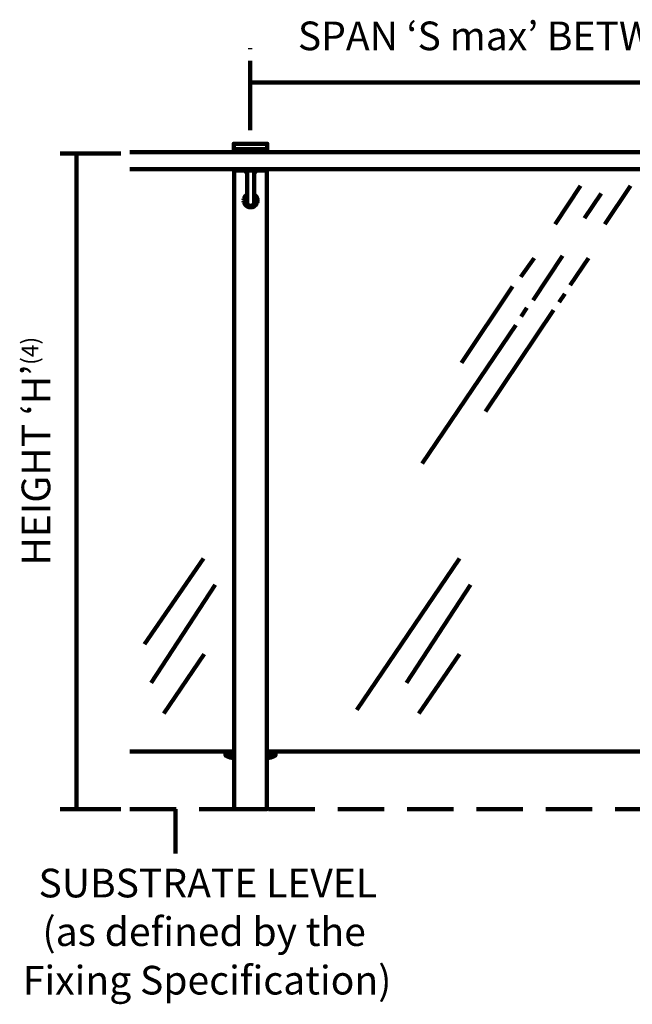
# Model space of a CAD drawing. Units: millimetres. Extents: x -2070 to 2023, y 175 to 2081.
# Drawn here: x -2070 to -1135, y 322 to 1823 of the extents above; entities that cross this region are included whole.
import ezdxf

# ---------------------------------------------------------------- set-up
doc = ezdxf.new("R2010")
doc.units = ezdxf.units.MM
doc.header["$MEASUREMENT"] = 0
for name, pattern in [('AI-Linetype-1', [158.750141, 105.83343, -17.638904, 17.638904, -17.638904]), ('AI-Linetype-2', [158.750141, 105.83343, -17.638904, 17.638904, -17.638904]), ('AI-Linetype-3', [105.776013, 70.517342, -35.258671])]:
    doc.linetypes.add(name, pattern=pattern)
doc.layers.add('Diagrams', color=7, linetype='Continuous')
doc.layers.add('VRE', color=7, linetype='Continuous')

# ---------------------------------------------------------------- blocks, each defined once
blk = doc.blocks.new('block 2')
at = {"layer": 'Diagrams', "color": 22, "linetype": 'AI-Linetype-1', "lineweight": 90, "true_color": 0xbf301a}
blk.add_lwpolyline([(-1718.2, 1654.9), (-1718.2, 1779.7)], dxfattribs=at)
at = {"layer": 'Diagrams', "color": 22, "linetype": 'AI-Linetype-2', "lineweight": 90, "true_color": 0xbf301a}
blk.add_lwpolyline([(-335.1, 1654.9), (-335.1, 1779.7)], dxfattribs=at)
at = {"layer": 'Diagrams', "color": 22, "lineweight": 90, "true_color": 0xbf301a}
for points in [[(-1718.2, 1727.5), (-335.1, 1727.5)], [(-82.4, 844.4), (-82.4, 707.2)], [(-121.5, 707.2), (-40, 707.2)], [(-1832.4, 619.2), (-1832.4, 551.7)], [(-121.5, 619.2), (-40, 619.2)], [(-82.4, 619.2), (-82.4, 551.7)]]:
    blk.add_lwpolyline(points, dxfattribs=at)
at = {"layer": 'Diagrams', "color": 250, "true_color": 0x231f20, "char_height": 43.709, "attachment_point": 7}
for s, insert in [('\\fVerdana|b0|i0|c0|p34;\\W1;SPAN ‘S max’ BETWEEN POST CENTRES', (-1645.6, 1776.8)), ('\\fVerdana|b0|i0|c0|p34;\\W1;SUBSTRATE LEVEL', (-2041.4, 484.7)), ('\\fVerdana|b0|i0|c0|p34;\\W1;UNDERSPACE', (-291.7, 484.7)), ('\\fVerdana|b0|i0|c0|p34;\\W1;(as defined by the ', (-2035.4, 410.6)), ('\\fVerdana|b0|i0|c0|p34;\\W1;‘U’', (-121.5, 410.6)), ('\\fVerdana|b0|i0|c0|p34;\\W1;Fixing Specification)', (-2065.3, 336.6))]:
    blk.add_mtext(s, dxfattribs=dict(at, insert=insert))
blk = doc.blocks.new('block 3')
at = {"layer": 'Diagrams', "true_color": 0xe6e7e8}
h = blk.add_hatch(color=254, dxfattribs=at)
h.dxf.hatch_style = 2
edge = h.paths.add_edge_path()
edge.add_spline(control_points=[(-1679.6, 702.1), (-1679.6, 702.1), (-1679.6, 702.1), (-1679.6, 702.1), (-1679.6, 702.1), (-1679.6, 702.1), (-1679.6, 702.1), (-1679.6, 702.1), (-1679.7, 705.7), (-1679.7, 705.7), (-1679.7, 706.6), (-1680.4, 707.2), (-1681.2, 707.2), (-1681.2, 707.2), (-1682.7, 707.2), (-1682.7, 707.2), (-1682.7, 707.2), (-1692.9, 707.2), (-1692.9, 707.2), (-1692.9, 707.2), (-1692.9, 701.5), (-1692.9, 701.5), (-1692.9, 701.5), (-1692.8, 701.5), (-1692.8, 701.5), (-1692.7, 701.4), (-1692.7, 701.3), (-1692.7, 701.2), (-1692.7, 701.2), (-1692.6, 698.7), (-1692.6, 698.7), (-1692.6, 698.6), (-1692.6, 698.4), (-1692.6, 698.3), (-1692.6, 698.1), (-1692.6, 698), (-1692.6, 697.9), (-1692.6, 697.9), (-1692.6, 697.7), (-1692.6, 697.7), (-1692.6, 697.4), (-1692.3, 697.2), (-1692.1, 697.3), (-1688.6, 697.6), (-1685.2, 698.5), (-1682, 700), (-1681.8, 700.1), (-1681.6, 700.2), (-1681.4, 700.3), (-1681.3, 700.3), (-1681.2, 700.3), (-1681.2, 700.4), (-1681.1, 700.4), (-1681, 700.5), (-1680.9, 700.5), (-1680.8, 700.6), (-1680.6, 700.6), (-1680.5, 700.7), (-1680.5, 700.7), (-1680.5, 700.7), (-1680.4, 700.7), (-1680.4, 700.8), (-1680.4, 700.8), (-1680.4, 700.8), (-1679.9, 701), (-1679.6, 701.5), (-1679.6, 702.1)], knot_values=[0, 0, 0, 0, 0.352778, 0.352778, 0.352778, 0.705556, 0.705556, 0.705556, 1.058333, 1.058333, 1.058333, 1.411111, 1.411111, 1.411111, 1.763889, 1.763889, 1.763889, 2.116667, 2.116667, 2.116667, 2.469444, 2.469444, 2.469444, 2.822222, 2.822222, 2.822222, 3.175, 3.175, 3.175, 3.527778, 3.527778, 3.527778, 3.880556, 3.880556, 3.880556, 4.233333, 4.233333, 4.233333, 4.586111, 4.586111, 4.586111, 4.938889, 4.938889, 4.938889, 5.291667, 5.291667, 5.291667, 5.644444, 5.644444, 5.644444, 5.997222, 5.997222, 5.997222, 6.35, 6.35, 6.35, 6.702778, 6.702778, 6.702778, 7.055556, 7.055556, 7.055556, 7.408333, 7.408333, 7.408333, 7.761111, 7.761111, 7.761111, 7.761111], degree=3, periodic=0)
edge.add_line((-1679.6, 702.1), (-1679.6, 702.1))
at = {"layer": 'Diagrams', "color": 250, "lineweight": 90, "true_color": 0x231f20}
for points in [[(-1682.7, 707.2), (-1682.7, 705.7), (-1682.6, 702.1)], [(-1692.6, 697.7), (-1692.6, 697.7)], [(-1692.6, 697.7), (-1692.6, 697.7)], [(-1692.6, 697.7), (-1692.6, 697.7)]]:
    blk.add_lwpolyline(points, dxfattribs=at)
at = {"layer": 'Diagrams', "lineweight": 0}
blk.add_open_spline([(-1679.6, 702.1), (-1679.6, 702.1), (-1679.6, 702.1), (-1679.6, 702.1), (-1679.6, 702.1), (-1679.6, 702.1), (-1679.6, 702.1), (-1679.6, 702.1), (-1679.7, 705.7), (-1679.7, 705.7), (-1679.7, 706.6), (-1680.4, 707.2), (-1681.2, 707.2), (-1681.2, 707.2), (-1682.7, 707.2), (-1682.7, 707.2), (-1682.7, 707.2), (-1692.9, 707.2), (-1692.9, 707.2), (-1692.9, 707.2), (-1692.9, 701.5), (-1692.9, 701.5), (-1692.9, 701.5), (-1692.8, 701.5), (-1692.8, 701.5), (-1692.7, 701.4), (-1692.7, 701.3), (-1692.7, 701.2), (-1692.7, 701.2), (-1692.6, 698.7), (-1692.6, 698.7), (-1692.6, 698.6), (-1692.6, 698.4), (-1692.6, 698.3), (-1692.6, 698.1), (-1692.6, 698), (-1692.6, 697.9), (-1692.6, 697.9), (-1692.6, 697.7), (-1692.6, 697.7), (-1692.6, 697.4), (-1692.3, 697.2), (-1692.1, 697.3), (-1688.6, 697.6), (-1685.2, 698.5), (-1682, 700), (-1681.8, 700.1), (-1681.6, 700.2), (-1681.4, 700.3), (-1681.3, 700.3), (-1681.2, 700.3), (-1681.2, 700.4), (-1681.1, 700.4), (-1681, 700.5), (-1680.9, 700.5), (-1680.8, 700.6), (-1680.6, 700.6), (-1680.5, 700.7), (-1680.5, 700.7), (-1680.5, 700.7), (-1680.4, 700.7), (-1680.4, 700.8), (-1680.4, 700.8), (-1680.4, 700.8), (-1679.9, 701), (-1679.6, 701.5), (-1679.6, 702.1)], degree=3, knots=[0, 0, 0, 0, 1, 1, 1, 2, 2, 2, 3, 3, 3, 4, 4, 4, 5, 5, 5, 6, 6, 6, 7, 7, 7, 8, 8, 8, 9, 9, 9, 10, 10, 10, 11, 11, 11, 12, 12, 12, 13, 13, 13, 14, 14, 14, 15, 15, 15, 16, 16, 16, 17, 17, 17, 18, 18, 18, 19, 19, 19, 20, 20, 20, 21, 21, 21, 22, 22, 22, 22], dxfattribs=at)
at = {"layer": 'Diagrams', "color": 250, "lineweight": 158, "true_color": 0x231f20}
for points, knots in [([(-1692.9, 702.1), (-1692.9, 702.1), (-1682.6, 702.1), (-1682.6, 702.1), (-1682.6, 702.1), (-1679.6, 702.1), (-1679.6, 702.1), (-1679.6, 702.1), (-1679.6, 702.1), (-1679.6, 702.1), (-1679.6, 702.1), (-1679.6, 702.1), (-1679.6, 702.1), (-1679.6, 702.1), (-1679.7, 705.7), (-1679.7, 705.7), (-1679.7, 706.6), (-1680.4, 707.2), (-1681.2, 707.2), (-1681.2, 707.2), (-1682.7, 707.2), (-1682.7, 707.2), (-1682.7, 707.2), (-1692.9, 707.2), (-1692.9, 707.2)], [0, 0, 0, 0, 1, 1, 1, 2, 2, 2, 3, 3, 3, 4, 4, 4, 5, 5, 5, 6, 6, 6, 7, 7, 7, 8, 8, 8, 8]), ([(-1692.9, 701.5), (-1692.9, 701.5), (-1692.8, 701.5), (-1692.8, 701.5), (-1692.7, 701.4), (-1692.7, 701.3), (-1692.7, 701.2), (-1692.7, 701.2), (-1692.6, 698.7), (-1692.6, 698.7), (-1692.6, 698.6), (-1692.6, 698.4), (-1692.6, 698.3), (-1692.6, 698.1), (-1692.6, 698), (-1692.6, 697.9), (-1692.6, 697.9), (-1692.6, 697.7), (-1692.6, 697.7), (-1692.6, 697.4), (-1692.3, 697.2), (-1692.1, 697.3), (-1688.6, 697.6), (-1685.2, 698.5), (-1682, 700), (-1681.8, 700.1), (-1681.6, 700.2), (-1681.4, 700.3), (-1681.3, 700.3), (-1681.2, 700.3), (-1681.2, 700.4), (-1681.1, 700.4), (-1681, 700.5), (-1680.9, 700.5), (-1680.8, 700.6), (-1680.6, 700.6), (-1680.5, 700.7), (-1680.5, 700.7), (-1680.5, 700.7), (-1680.4, 700.7), (-1680.4, 700.8), (-1680.4, 700.8), (-1680.4, 700.8), (-1679.9, 701), (-1679.6, 701.5), (-1679.6, 702.1)], [0, 0, 0, 0, 1, 1, 1, 2, 2, 2, 3, 3, 3, 4, 4, 4, 5, 5, 5, 6, 6, 6, 7, 7, 7, 8, 8, 8, 9, 9, 9, 10, 10, 10, 11, 11, 11, 12, 12, 12, 13, 13, 13, 14, 14, 14, 15, 15, 15, 15]), ([(-1692.6, 697.7), (-1692.6, 697.7), (-1692.6, 697.7), (-1692.6, 697.7), (-1692.6, 697.7), (-1692.7, 697.8), (-1692.7, 697.8), (-1692.7, 697.8), (-1692.8, 697.9), (-1692.8, 697.9), (-1692.8, 697.9), (-1692.8, 698), (-1692.8, 698), (-1692.9, 698), (-1692.9, 698.1), (-1692.9, 698.1), (-1692.9, 698.1), (-1692.9, 698.1), (-1692.9, 698.2), (-1692.9, 698.2), (-1692.9, 701.2), (-1692.9, 701.2), (-1692.9, 701.2), (-1692.9, 701.2), (-1692.9, 701.2), (-1692.9, 701.2), (-1692.9, 701.2), (-1692.9, 701.2)], [0, 0, 0, 0, 1, 1, 1, 2, 2, 2, 3, 3, 3, 4, 4, 4, 5, 5, 5, 6, 6, 6, 7, 7, 7, 8, 8, 8, 9, 9, 9, 9])]:
    blk.add_open_spline(points, degree=3, knots=knots, dxfattribs=at)
at = {"layer": 'Diagrams', "color": 250, "lineweight": 90, "true_color": 0x231f20}
for points, knots in [([(-1692.9, 705.7), (-1692.9, 705.7), (-1682.7, 705.7), (-1682.7, 705.7), (-1681, 705.8), (-1679.7, 705.8), (-1679.7, 705.7)], [0, 0, 0, 0, 1, 1, 1, 2, 2, 2, 2]), ([(-1679.6, 702.1), (-1679.6, 702), (-1679.6, 702), (-1679.7, 702), (-1679.7, 702), (-1679.8, 702), (-1679.8, 702), (-1679.9, 702), (-1680, 701.9), (-1680.1, 701.9), (-1680.2, 701.9), (-1680.4, 701.8), (-1680.5, 701.8), (-1680.6, 701.8), (-1680.8, 701.7), (-1681, 701.7), (-1681.1, 701.7), (-1681.3, 701.6), (-1681.5, 701.6), (-1681.8, 701.5), (-1682.2, 701.4), (-1682.6, 701.3), (-1685.6, 699.9), (-1688.8, 699.1), (-1692.1, 698.7), (-1692.3, 698.7), (-1692.5, 698.7), (-1692.6, 698.7)], [0, 0, 0, 0, 1, 1, 1, 2, 2, 2, 3, 3, 3, 4, 4, 4, 5, 5, 5, 6, 6, 6, 7, 7, 7, 8, 8, 8, 9, 9, 9, 9]), ([(-1692.6, 697.7), (-1692.6, 697.7), (-1692.6, 697.7), (-1692.6, 697.7), (-1692.6, 697.7), (-1692.6, 697.7), (-1692.6, 697.7)], [0, 0, 0, 0, 1, 1, 1, 2, 2, 2, 2]), ([(-1682, 700), (-1682.2, 700.4), (-1682.4, 700.9), (-1682.6, 701.3), (-1682.6, 701.3), (-1682.6, 702.1), (-1682.6, 702.1)], [0, 0, 0, 0, 1, 1, 1, 2, 2, 2, 2])]:
    blk.add_open_spline(points, degree=3, knots=knots, dxfattribs=at)
at = {"layer": 'Diagrams', "color": 250, "lineweight": 158, "true_color": 0x231f20}
blk.add_open_spline([(-1692.9, 701.2), (-1692.9, 701.2), (-1692.9, 701.3), (-1692.9, 701.3)], degree=3, dxfattribs=at)
blk = doc.blocks.new('block 4')
at = {"layer": 'Diagrams', "true_color": 0xe6e7e8}
h = blk.add_hatch(color=254, dxfattribs=at)
h.dxf.hatch_style = 2
edge = h.paths.add_edge_path()
edge.add_spline(control_points=[(-1756.2, 702.1), (-1756.2, 702.1), (-1756.2, 702.1), (-1756.2, 702.1), (-1756.2, 702.1), (-1756.2, 702.1), (-1756.2, 702.1), (-1756.2, 702.1), (-1756.1, 705.7), (-1756.1, 705.7), (-1756.1, 706.6), (-1755.4, 707.2), (-1754.6, 707.2), (-1754.6, 707.2), (-1753.1, 707.2), (-1753.1, 707.2), (-1753.1, 707.2), (-1742.9, 707.2), (-1742.9, 707.2), (-1742.9, 707.2), (-1742.9, 701.5), (-1742.9, 701.5), (-1742.9, 701.5), (-1743, 701.5), (-1743, 701.5), (-1743.1, 701.4), (-1743.1, 701.3), (-1743.1, 701.2), (-1743.1, 701.2), (-1743.2, 698.7), (-1743.2, 698.7), (-1743.2, 698.6), (-1743.2, 698.4), (-1743.2, 698.3), (-1743.2, 698.1), (-1743.2, 698), (-1743.2, 697.9), (-1743.2, 697.9), (-1743.2, 697.7), (-1743.2, 697.7), (-1743.2, 697.4), (-1743.5, 697.2), (-1743.7, 697.3), (-1747.2, 697.6), (-1750.6, 698.5), (-1753.8, 700), (-1754, 700.1), (-1754.2, 700.2), (-1754.4, 700.3), (-1754.5, 700.3), (-1754.5, 700.3), (-1754.6, 700.4), (-1754.7, 700.4), (-1754.8, 700.5), (-1754.9, 700.5), (-1755, 700.6), (-1755.2, 700.6), (-1755.2, 700.7), (-1755.3, 700.7), (-1755.3, 700.7), (-1755.4, 700.7), (-1755.4, 700.8), (-1755.4, 700.8), (-1755.4, 700.8), (-1755.9, 701), (-1756.2, 701.5), (-1756.2, 702.1)], knot_values=[0, 0, 0, 0, 0.352778, 0.352778, 0.352778, 0.705556, 0.705556, 0.705556, 1.058333, 1.058333, 1.058333, 1.411111, 1.411111, 1.411111, 1.763889, 1.763889, 1.763889, 2.116667, 2.116667, 2.116667, 2.469444, 2.469444, 2.469444, 2.822222, 2.822222, 2.822222, 3.175, 3.175, 3.175, 3.527778, 3.527778, 3.527778, 3.880556, 3.880556, 3.880556, 4.233333, 4.233333, 4.233333, 4.586111, 4.586111, 4.586111, 4.938889, 4.938889, 4.938889, 5.291667, 5.291667, 5.291667, 5.644444, 5.644444, 5.644444, 5.997222, 5.997222, 5.997222, 6.35, 6.35, 6.35, 6.702778, 6.702778, 6.702778, 7.055556, 7.055556, 7.055556, 7.408333, 7.408333, 7.408333, 7.761111, 7.761111, 7.761111, 7.761111], degree=3, periodic=0)
edge.add_line((-1756.2, 702.1), (-1756.2, 702.1))
at = {"layer": 'Diagrams', "color": 250, "lineweight": 90, "true_color": 0x231f20}
for points in [[(-1753.1, 707.2), (-1753.1, 705.7), (-1753.2, 702.1)], [(-1743.2, 697.7), (-1743.2, 697.7)], [(-1743.2, 697.7), (-1743.2, 697.7)], [(-1743.2, 697.7), (-1743.2, 697.7)]]:
    blk.add_lwpolyline(points, dxfattribs=at)
at = {"layer": 'Diagrams', "lineweight": 0}
blk.add_open_spline([(-1756.2, 702.1), (-1756.2, 702.1), (-1756.2, 702.1), (-1756.2, 702.1), (-1756.2, 702.1), (-1756.2, 702.1), (-1756.2, 702.1), (-1756.2, 702.1), (-1756.1, 705.7), (-1756.1, 705.7), (-1756.1, 706.6), (-1755.4, 707.2), (-1754.6, 707.2), (-1754.6, 707.2), (-1753.1, 707.2), (-1753.1, 707.2), (-1753.1, 707.2), (-1742.9, 707.2), (-1742.9, 707.2), (-1742.9, 707.2), (-1742.9, 701.5), (-1742.9, 701.5), (-1742.9, 701.5), (-1743, 701.5), (-1743, 701.5), (-1743.1, 701.4), (-1743.1, 701.3), (-1743.1, 701.2), (-1743.1, 701.2), (-1743.2, 698.7), (-1743.2, 698.7), (-1743.2, 698.6), (-1743.2, 698.4), (-1743.2, 698.3), (-1743.2, 698.1), (-1743.2, 698), (-1743.2, 697.9), (-1743.2, 697.9), (-1743.2, 697.7), (-1743.2, 697.7), (-1743.2, 697.4), (-1743.5, 697.2), (-1743.7, 697.3), (-1747.2, 697.6), (-1750.6, 698.5), (-1753.8, 700), (-1754, 700.1), (-1754.2, 700.2), (-1754.4, 700.3), (-1754.5, 700.3), (-1754.5, 700.3), (-1754.6, 700.4), (-1754.7, 700.4), (-1754.8, 700.5), (-1754.9, 700.5), (-1755, 700.6), (-1755.2, 700.6), (-1755.2, 700.7), (-1755.3, 700.7), (-1755.3, 700.7), (-1755.4, 700.7), (-1755.4, 700.8), (-1755.4, 700.8), (-1755.4, 700.8), (-1755.9, 701), (-1756.2, 701.5), (-1756.2, 702.1)], degree=3, knots=[0, 0, 0, 0, 1, 1, 1, 2, 2, 2, 3, 3, 3, 4, 4, 4, 5, 5, 5, 6, 6, 6, 7, 7, 7, 8, 8, 8, 9, 9, 9, 10, 10, 10, 11, 11, 11, 12, 12, 12, 13, 13, 13, 14, 14, 14, 15, 15, 15, 16, 16, 16, 17, 17, 17, 18, 18, 18, 19, 19, 19, 20, 20, 20, 21, 21, 21, 22, 22, 22, 22], dxfattribs=at)
at = {"layer": 'Diagrams', "color": 250, "lineweight": 158, "true_color": 0x231f20}
for points, knots in [([(-1742.9, 702.1), (-1742.9, 702.1), (-1753.2, 702.1), (-1753.2, 702.1), (-1753.2, 702.1), (-1756.2, 702.1), (-1756.2, 702.1), (-1756.2, 702.1), (-1756.2, 702.1), (-1756.2, 702.1), (-1756.2, 702.1), (-1756.2, 702.1), (-1756.2, 702.1), (-1756.2, 702.1), (-1756.1, 705.7), (-1756.1, 705.7), (-1756.1, 706.6), (-1755.4, 707.2), (-1754.6, 707.2), (-1754.6, 707.2), (-1753.1, 707.2), (-1753.1, 707.2), (-1753.1, 707.2), (-1742.9, 707.2), (-1742.9, 707.2)], [0, 0, 0, 0, 1, 1, 1, 2, 2, 2, 3, 3, 3, 4, 4, 4, 5, 5, 5, 6, 6, 6, 7, 7, 7, 8, 8, 8, 8]), ([(-1742.9, 701.5), (-1742.9, 701.5), (-1743, 701.5), (-1743, 701.5), (-1743.1, 701.4), (-1743.1, 701.3), (-1743.1, 701.2), (-1743.1, 701.2), (-1743.2, 698.7), (-1743.2, 698.7), (-1743.2, 698.6), (-1743.2, 698.4), (-1743.2, 698.3), (-1743.2, 698.1), (-1743.2, 698), (-1743.2, 697.9), (-1743.2, 697.9), (-1743.2, 697.7), (-1743.2, 697.7), (-1743.2, 697.4), (-1743.5, 697.2), (-1743.7, 697.3), (-1747.2, 697.6), (-1750.6, 698.5), (-1753.8, 700), (-1754, 700.1), (-1754.2, 700.2), (-1754.4, 700.3), (-1754.5, 700.3), (-1754.5, 700.3), (-1754.6, 700.4), (-1754.7, 700.4), (-1754.8, 700.5), (-1754.9, 700.5), (-1755, 700.6), (-1755.2, 700.6), (-1755.2, 700.7), (-1755.3, 700.7), (-1755.3, 700.7), (-1755.4, 700.7), (-1755.4, 700.8), (-1755.4, 700.8), (-1755.4, 700.8), (-1755.9, 701), (-1756.2, 701.5), (-1756.2, 702.1)], [0, 0, 0, 0, 1, 1, 1, 2, 2, 2, 3, 3, 3, 4, 4, 4, 5, 5, 5, 6, 6, 6, 7, 7, 7, 8, 8, 8, 9, 9, 9, 10, 10, 10, 11, 11, 11, 12, 12, 12, 13, 13, 13, 14, 14, 14, 15, 15, 15, 15]), ([(-1743.2, 697.7), (-1743.2, 697.7), (-1743.2, 697.7), (-1743.2, 697.7), (-1743.2, 697.7), (-1743.1, 697.8), (-1743.1, 697.8), (-1743.1, 697.8), (-1743, 697.9), (-1743, 697.9), (-1743, 697.9), (-1743, 698), (-1742.9, 698), (-1742.9, 698), (-1742.9, 698.1), (-1742.9, 698.1), (-1742.9, 698.1), (-1742.9, 698.1), (-1742.9, 698.2), (-1742.9, 698.2), (-1742.9, 701.2), (-1742.9, 701.2), (-1742.9, 701.2), (-1742.9, 701.2), (-1742.9, 701.2), (-1742.9, 701.2), (-1742.9, 701.2), (-1742.9, 701.2)], [0, 0, 0, 0, 1, 1, 1, 2, 2, 2, 3, 3, 3, 4, 4, 4, 5, 5, 5, 6, 6, 6, 7, 7, 7, 8, 8, 8, 9, 9, 9, 9])]:
    blk.add_open_spline(points, degree=3, knots=knots, dxfattribs=at)
at = {"layer": 'Diagrams', "color": 250, "lineweight": 90, "true_color": 0x231f20}
for points, knots in [([(-1756.2, 702.1), (-1756.2, 702), (-1756.2, 702), (-1756.1, 702), (-1756.1, 702), (-1756, 702), (-1756, 702), (-1755.9, 702), (-1755.8, 701.9), (-1755.7, 701.9), (-1755.6, 701.9), (-1755.4, 701.8), (-1755.3, 701.8), (-1755.1, 701.8), (-1755, 701.7), (-1754.8, 701.7), (-1754.7, 701.7), (-1754.5, 701.6), (-1754.3, 701.6), (-1754, 701.5), (-1753.6, 701.4), (-1753.2, 701.3), (-1750.2, 699.9), (-1747, 699.1), (-1743.7, 698.7), (-1743.5, 698.7), (-1743.3, 698.7), (-1743.2, 698.7)], [0, 0, 0, 0, 1, 1, 1, 2, 2, 2, 3, 3, 3, 4, 4, 4, 5, 5, 5, 6, 6, 6, 7, 7, 7, 8, 8, 8, 9, 9, 9, 9]), ([(-1742.9, 705.7), (-1742.9, 705.7), (-1753.1, 705.7), (-1753.1, 705.7), (-1754.8, 705.8), (-1756.1, 705.8), (-1756.1, 705.7)], [0, 0, 0, 0, 1, 1, 1, 2, 2, 2, 2]), ([(-1753.8, 700), (-1753.6, 700.4), (-1753.4, 700.9), (-1753.2, 701.3), (-1753.2, 701.3), (-1753.2, 702.1), (-1753.2, 702.1)], [0, 0, 0, 0, 1, 1, 1, 2, 2, 2, 2]), ([(-1743.2, 697.7), (-1743.2, 697.7), (-1743.2, 697.7), (-1743.2, 697.7), (-1743.2, 697.7), (-1743.2, 697.7), (-1743.2, 697.7)], [0, 0, 0, 0, 1, 1, 1, 2, 2, 2, 2])]:
    blk.add_open_spline(points, degree=3, knots=knots, dxfattribs=at)
at = {"layer": 'Diagrams', "color": 250, "lineweight": 158, "true_color": 0x231f20}
blk.add_open_spline([(-1742.9, 701.2), (-1742.9, 701.2), (-1742.9, 701.3), (-1742.9, 701.3)], degree=3, dxfattribs=at)
blk = doc.blocks.new('block 9')
at = {"layer": 'VRE', "color": 7, "lineweight": 158, "true_color": 0xffffff}
blk.add_lwpolyline([(-1901.8, 1621.2), (-151.8, 1621.2)], dxfattribs=at)
blk = doc.blocks.new('block 125')
at = {"layer": 'VRE', "color": 7, "lineweight": 158, "true_color": 0xffffff}
blk.add_lwpolyline([(-1736.7, 1593.6), (-1719.5, 1593.6)], dxfattribs=at)
blk = doc.blocks.new('block 126')
at = {"layer": 'VRE', "color": 7, "lineweight": 158, "true_color": 0xffffff}
blk.add_lwpolyline([(-1716.1, 1593.6), (-1698.8, 1593.6)], dxfattribs=at)
blk = doc.blocks.new('block 127')
at = {"layer": 'VRE', "color": 7, "lineweight": 158, "true_color": 0xffffff}
blk.add_lwpolyline([(-1740.3, 1595.4), (-1740.3, 1593.8)], dxfattribs=at)
blk = doc.blocks.new('block 128')
at = {"layer": 'VRE', "color": 7, "lineweight": 158, "true_color": 0xffffff}
blk.add_lwpolyline([(-1698.8, 1593.6), (-1695.5, 1593.6)], dxfattribs=at)
blk = doc.blocks.new('block 129')
at = {"layer": 'VRE', "color": 7, "lineweight": 158, "true_color": 0xffffff}
blk.add_lwpolyline([(-1695.3, 1593.8), (-1695.3, 1595.4)], dxfattribs=at)
blk = doc.blocks.new('block 130')
at = {"layer": 'VRE', "color": 7, "lineweight": 158, "true_color": 0xffffff}
blk.add_lwpolyline([(-1740.1, 1593.6), (-1736.7, 1593.6)], dxfattribs=at)
blk = doc.blocks.new('block 131')
at = {"layer": 'VRE', "color": 7, "lineweight": 158, "true_color": 0xffffff}
blk.add_open_spline([(-1695.5, 1593.6), (-1695.4, 1593.6), (-1695.3, 1593.7), (-1695.3, 1593.8)], degree=3, dxfattribs=at)
blk = doc.blocks.new('block 132')
at = {"layer": 'VRE', "color": 7, "lineweight": 158, "true_color": 0xffffff}
blk.add_open_spline([(-1740.3, 1593.8), (-1740.3, 1593.7), (-1740.2, 1593.6), (-1740.1, 1593.6)], degree=3, dxfattribs=at)
blk = doc.blocks.new('block 133')
at = {"layer": 'VRE', "color": 7, "lineweight": 158, "true_color": 0xffffff}
blk.add_open_spline([(-1727.9, 1550.7), (-1728.2, 1549.7), (-1728.4, 1548.7), (-1728.4, 1547.7)], degree=3, dxfattribs=at)
blk = doc.blocks.new('block 134')
at = {"layer": 'VRE', "color": 7, "lineweight": 158, "true_color": 0xffffff}
blk.add_lwpolyline([(-1717.8, 1593.6), (-1716.1, 1593.6)], dxfattribs=at)
blk = doc.blocks.new('block 135')
at = {"layer": 'VRE', "color": 7, "lineweight": 158, "true_color": 0xffffff}
blk.add_lwpolyline([(-1719.5, 1593.6), (-1717.8, 1593.6)], dxfattribs=at)
blk = doc.blocks.new('block 136')
at = {"layer": 'VRE', "color": 7, "lineweight": 158, "true_color": 0xffffff}
blk.add_open_spline([(-1707.6, 1544.8), (-1707.1, 1546.7), (-1707.1, 1548.8), (-1707.6, 1550.7)], degree=3, dxfattribs=at)
blk = doc.blocks.new('block 137')
at = {"layer": 'VRE', "color": 7, "lineweight": 158, "true_color": 0xffffff}
blk.add_lwpolyline([(-1723.1, 1567.1), (-1723.1, 1589.7)], dxfattribs=at)
blk = doc.blocks.new('block 138')
at = {"layer": 'VRE', "color": 7, "lineweight": 158, "true_color": 0xffffff}
blk.add_lwpolyline([(-1712.5, 1544.6), (-1712.5, 1567.1)], dxfattribs=at)
blk = doc.blocks.new('block 139')
at = {"layer": 'VRE', "color": 7, "lineweight": 158, "true_color": 0xffffff}
blk.add_open_spline([(-1723.1, 1556.9), (-1725.4, 1555.5), (-1727.2, 1553.3), (-1727.9, 1550.7)], degree=3, dxfattribs=at)
blk = doc.blocks.new('block 140')
at = {"layer": 'VRE', "color": 7, "lineweight": 158, "true_color": 0xffffff}
blk.add_open_spline([(-1707.6, 1550.7), (-1708.4, 1553.3), (-1710.1, 1555.5), (-1712.5, 1556.9)], degree=3, dxfattribs=at)
blk = doc.blocks.new('block 141')
at = {"layer": 'VRE', "color": 7, "lineweight": 158, "true_color": 0xffffff}
blk.add_open_spline([(-1717.8, 1593.6), (-1718.3, 1593.6), (-1718.8, 1593.6), (-1719.3, 1593.5), (-1719.7, 1593.4), (-1720.2, 1593.2), (-1720.6, 1593.1), (-1721, 1592.9), (-1721.4, 1592.7), (-1721.8, 1592.4), (-1722.1, 1592.1), (-1722.4, 1591.8), (-1722.6, 1591.5), (-1722.9, 1591), (-1723.1, 1590.3), (-1723.1, 1589.7)], degree=3, knots=[0, 0, 0, 0, 1, 1, 1, 2, 2, 2, 3, 3, 3, 4, 4, 4, 5, 5, 5, 5], dxfattribs=at)
blk = doc.blocks.new('block 142')
at = {"layer": 'VRE', "color": 7, "lineweight": 158, "true_color": 0xffffff}
blk.add_open_spline([(-1723.1, 1544.6), (-1723.1, 1541.7), (-1720.7, 1539.4), (-1717.8, 1539.4), (-1714.9, 1539.4), (-1712.5, 1541.7), (-1712.5, 1544.6)], degree=3, knots=[0, 0, 0, 0, 1, 1, 1, 2, 2, 2, 2], dxfattribs=at)
blk = doc.blocks.new('block 143')
at = {"layer": 'VRE', "color": 7, "lineweight": 158, "true_color": 0xffffff}
blk.add_lwpolyline([(-1723.1, 1544.6), (-1723.1, 1567.1)], dxfattribs=at)
blk = doc.blocks.new('block 144')
at = {"layer": 'VRE', "color": 7, "lineweight": 158, "true_color": 0xffffff}
blk.add_open_spline([(-1727.9, 1544.8), (-1726.3, 1539.2), (-1720.4, 1535.9), (-1714.8, 1537.6), (-1711.4, 1538.6), (-1708.6, 1541.3), (-1707.6, 1544.8)], degree=3, knots=[0, 0, 0, 0, 1, 1, 1, 2, 2, 2, 2], dxfattribs=at)
blk = doc.blocks.new('block 145')
at = {"layer": 'VRE', "color": 7, "lineweight": 158, "true_color": 0xffffff}
blk.add_open_spline([(-1728.4, 1547.7), (-1728.4, 1546.7), (-1728.2, 1545.7), (-1727.9, 1544.8)], degree=3, dxfattribs=at)
blk = doc.blocks.new('block 146')
at = {"layer": 'VRE', "color": 7, "lineweight": 158, "true_color": 0xffffff}
blk.add_open_spline([(-1712.5, 1589.7), (-1712.5, 1590.3), (-1712.7, 1591), (-1713, 1591.5), (-1713.2, 1591.8), (-1713.4, 1592.1), (-1713.8, 1592.4), (-1714.1, 1592.7), (-1714.5, 1592.9), (-1715, 1593.1), (-1715.4, 1593.2), (-1715.8, 1593.4), (-1716.3, 1593.5), (-1716.8, 1593.6), (-1717.3, 1593.6), (-1717.8, 1593.6)], degree=3, knots=[0, 0, 0, 0, 1, 1, 1, 2, 2, 2, 3, 3, 3, 4, 4, 4, 5, 5, 5, 5], dxfattribs=at)
blk = doc.blocks.new('block 147')
at = {"layer": 'VRE', "color": 7, "lineweight": 158, "true_color": 0xffffff}
blk.add_lwpolyline([(-1712.5, 1567.1), (-1712.5, 1589.7)], dxfattribs=at)
blk = doc.blocks.new('block 148')
at = {"layer": 'VRE', "color": 7, "lineweight": 158, "true_color": 0xffffff}
blk.add_lwpolyline([(-1723.1, 1588.2), (-1726.2, 1593.6)], dxfattribs=at)
blk = doc.blocks.new('block 149')
at = {"layer": 'VRE', "color": 7, "lineweight": 158, "true_color": 0xffffff}
blk.add_lwpolyline([(-1712.5, 1588.2), (-1709.4, 1593.6)], dxfattribs=at)
blk = doc.blocks.new('block 150')
at = {"layer": 'VRE', "color": 7, "lineweight": 158, "true_color": 0xffffff}
blk.add_lwpolyline([(-1698.8, 1593.6), (-1698.8, 1593.8)], dxfattribs=at)
blk = doc.blocks.new('block 151')
at = {"layer": 'VRE', "color": 7, "lineweight": 158, "true_color": 0xffffff}
blk.add_lwpolyline([(-1736.7, 1593.8), (-1736.7, 1595.4)], dxfattribs=at)
blk = doc.blocks.new('block 152')
at = {"layer": 'VRE', "color": 7, "lineweight": 158, "true_color": 0xffffff}
blk.add_lwpolyline([(-1736.7, 1593.6), (-1736.7, 1593.8)], dxfattribs=at)
blk = doc.blocks.new('block 153')
at = {"layer": 'VRE', "color": 7, "lineweight": 158, "true_color": 0xffffff}
blk.add_lwpolyline([(-1695.3, 1593.8), (-1698.8, 1593.8)], dxfattribs=at)
blk = doc.blocks.new('block 154')
at = {"layer": 'VRE', "color": 7, "lineweight": 158, "true_color": 0xffffff}
blk.add_lwpolyline([(-1698.8, 1593.8), (-1736.7, 1593.8)], dxfattribs=at)
blk = doc.blocks.new('block 155')
at = {"layer": 'VRE', "color": 7, "lineweight": 158, "true_color": 0xffffff}
blk.add_lwpolyline([(-1736.7, 1593.8), (-1740.3, 1593.8)], dxfattribs=at)
blk = doc.blocks.new('block 156')
at = {"layer": 'VRE', "color": 7, "lineweight": 158, "true_color": 0xffffff}
blk.add_lwpolyline([(-1698.8, 1595.4), (-1698.8, 1593.8)], dxfattribs=at)
blk = doc.blocks.new('block 157')
at = {"layer": 'VRE', "color": 7, "lineweight": 158, "true_color": 0xffffff}
blk.add_open_spline([(-1710.8, 1550.8), (-1710.6, 1550.8), (-1709.3, 1550.7), (-1707.6, 1550.7)], degree=3, dxfattribs=at)
blk = doc.blocks.new('block 158')
at = {"layer": 'VRE', "color": 7, "lineweight": 158, "true_color": 0xffffff}
blk.add_open_spline([(-1727.9, 1550.7), (-1726.3, 1550.7), (-1724.9, 1550.8), (-1724.7, 1550.8)], degree=3, dxfattribs=at)
blk = doc.blocks.new('block 159')
at = {"layer": 'VRE', "color": 7, "lineweight": 158, "true_color": 0xffffff}
blk.add_open_spline([(-1724.7, 1544.6), (-1724.9, 1544.7), (-1726.3, 1544.8), (-1727.9, 1544.8)], degree=3, dxfattribs=at)
blk = doc.blocks.new('block 160')
at = {"layer": 'VRE', "color": 7, "lineweight": 158, "true_color": 0xffffff}
blk.add_open_spline([(-1707.6, 1544.8), (-1709.3, 1544.8), (-1710.6, 1544.7), (-1710.8, 1544.6)], degree=3, dxfattribs=at)
blk = doc.blocks.new('block 161')
at = {"layer": 'VRE', "color": 7, "lineweight": 158, "true_color": 0xffffff}
blk.add_lwpolyline([(-1710.8, 1550.8), (-1712.5, 1550.8)], dxfattribs=at)
blk = doc.blocks.new('block 162')
at = {"layer": 'VRE', "color": 7, "lineweight": 158, "true_color": 0xffffff}
blk.add_open_spline([(-1710.8, 1550.8), (-1710.8, 1550.5), (-1710.8, 1550.1), (-1710.8, 1549.8), (-1710.8, 1549.4), (-1710.8, 1549.1), (-1710.8, 1548.8), (-1710.8, 1548.6), (-1710.8, 1548.3), (-1710.8, 1548.1), (-1710.8, 1548), (-1710.8, 1547.9), (-1710.8, 1547.7), (-1710.8, 1547.6), (-1710.8, 1547.5), (-1710.8, 1547.3), (-1710.8, 1547.1), (-1710.8, 1546.9), (-1710.8, 1546.7), (-1710.8, 1546.4), (-1710.8, 1546), (-1710.8, 1545.7), (-1710.8, 1545.3), (-1710.8, 1545), (-1710.8, 1544.6)], degree=3, knots=[0, 0, 0, 0, 1, 1, 1, 2, 2, 2, 3, 3, 3, 4, 4, 4, 5, 5, 5, 6, 6, 6, 7, 7, 7, 8, 8, 8, 8], dxfattribs=at)
blk = doc.blocks.new('block 163')
at = {"layer": 'VRE', "color": 7, "lineweight": 158, "true_color": 0xffffff}
blk.add_open_spline([(-1724.7, 1544.6), (-1724.7, 1544.9), (-1724.7, 1545.2), (-1724.7, 1545.4), (-1724.7, 1545.9), (-1724.7, 1546.3), (-1724.7, 1546.7), (-1724.7, 1547.4), (-1724.7, 1548.1), (-1724.7, 1548.7), (-1724.7, 1549.4), (-1724.7, 1550.1), (-1724.7, 1550.8)], degree=3, knots=[0, 0, 0, 0, 1, 1, 1, 2, 2, 2, 3, 3, 3, 4, 4, 4, 4], dxfattribs=at)
blk = doc.blocks.new('block 164')
at = {"layer": 'VRE', "color": 7, "lineweight": 158, "true_color": 0xffffff}
blk.add_lwpolyline([(-1710.8, 1544.6), (-1712.5, 1544.6)], dxfattribs=at)
blk = doc.blocks.new('block 165')
at = {"layer": 'VRE', "color": 7, "lineweight": 158, "true_color": 0xffffff}
blk.add_open_spline([(-1724.7, 1550.8), (-1724.7, 1552.4), (-1724.2, 1554), (-1723.3, 1555.2), (-1723.2, 1555.3), (-1723.2, 1555.4), (-1723.1, 1555.5)], degree=3, knots=[0, 0, 0, 0, 1, 1, 1, 2, 2, 2, 2], dxfattribs=at)
blk = doc.blocks.new('block 166')
at = {"layer": 'VRE', "color": 7, "lineweight": 158, "true_color": 0xffffff}
blk.add_open_spline([(-1712.5, 1555.5), (-1711.9, 1554.7), (-1711.4, 1553.8), (-1711.1, 1552.9), (-1710.9, 1552.2), (-1710.8, 1551.5), (-1710.8, 1550.8)], degree=3, knots=[0, 0, 0, 0, 1, 1, 1, 2, 2, 2, 2], dxfattribs=at)
blk = doc.blocks.new('block 167')
at = {"layer": 'VRE', "color": 7, "lineweight": 158, "true_color": 0xffffff}
blk.add_lwpolyline([(-1724.7, 1550.8), (-1723.1, 1550.8)], dxfattribs=at)
blk = doc.blocks.new('block 168')
at = {"layer": 'VRE', "color": 7, "lineweight": 158, "true_color": 0xffffff}
blk.add_lwpolyline([(-1724.7, 1544.6), (-1723.1, 1544.6)], dxfattribs=at)
blk = doc.blocks.new('block 169')
at = {"layer": 'VRE', "color": 7, "lineweight": 158, "true_color": 0xffffff}
blk.add_open_spline([(-1710.8, 1544.6), (-1710.8, 1544), (-1710.9, 1543.3), (-1711.1, 1542.6), (-1711.4, 1541.6), (-1712, 1540.6), (-1712.7, 1539.8), (-1713.8, 1538.5), (-1715.5, 1537.6), (-1717.3, 1537.4), (-1719.6, 1537.2), (-1721.9, 1538.4), (-1723.3, 1540.3), (-1724.2, 1541.5), (-1724.7, 1543.1), (-1724.7, 1544.6)], degree=3, knots=[0, 0, 0, 0, 1, 1, 1, 2, 2, 2, 3, 3, 3, 4, 4, 4, 5, 5, 5, 5], dxfattribs=at)
blk = doc.blocks.new('block 124')
at = {"layer": 'VRE'}
for name in ['block 127', 'block 132', 'block 155', 'block 130', 'block 151', 'block 152', 'block 154', 'block 125', 'block 148', 'block 141', 'block 135', 'block 134', 'block 146', 'block 126', 'block 149', 'block 156', 'block 150', 'block 153', 'block 128', 'block 131', 'block 129', 'block 137', 'block 147', 'block 143', 'block 138', 'block 133', 'block 145', 'block 139', 'block 158', 'block 165', 'block 163', 'block 167', 'block 140', 'block 166', 'block 161', 'block 157', 'block 162', 'block 136', 'block 144', 'block 159', 'block 168', 'block 169', 'block 142', 'block 164', 'block 160']:
    blk.add_blockref(name, (0, 0), dxfattribs=at)
blk = doc.blocks.new('block 216')
at = {"layer": 'VRE', "color": 7, "lineweight": 158, "true_color": 0xffffff}
blk.add_lwpolyline([(-1901.8, 1595.3), (-151.8, 1595.3)], dxfattribs=at)

msp = doc.modelspace()

# ---------------------------------------------------------------- linework, layer by layer
at = {"layer": 'Diagrams', "color": 250, "lineweight": 158, "true_color": 0x231f20}
for points in [[(-1743.4, 1621.2), (-1743.4, 1634.2), (-1692.4, 1634.2), (-1692.4, 1621.2), (-1743.4, 1621.2)], [(-1742.9, 707.2), (-1901.8, 707.2)], [(-1692.9, 707.2), (-360.9, 707.2)], [(-1742.9, 619.2), (-1742.9, 619.2)], [(-1692.9, 619.2), (-1692.9, 619.2)]]:
    msp.add_lwpolyline(points, dxfattribs=at)
at = {"layer": 'Diagrams', "color": 22, "lineweight": 90, "true_color": 0xbf301a}
for points in [[(-1915.6, 1619.2), (-2008.6, 1619.2)], [(-1983.6, 1619.2), (-1983.6, 619.2)], [(-1915.6, 619.2), (-2008.6, 619.2)]]:
    msp.add_lwpolyline(points, dxfattribs=at)
at = {"layer": 'Diagrams', "color": 135, "lineweight": 90, "true_color": 0x42a5aa}
for points in [[(-1253.2, 1511.7), (-1214.3, 1569.9)], [(-1177, 1511.7), (-1138.1, 1569.9)], [(-1208.3, 1520.7), (-1183, 1558.4)], [(-1305.2, 1431.1), (-1285, 1459.8)], [(-1286.8, 1395.7), (-1241.7, 1463)], [(-1230.1, 1418.6), (-1202.2, 1459.8)], [(-1396, 1299.9), (-1318.3, 1416.4)], [(-1246.9, 1392.4), (-1238.5, 1405.5)], [(-1304.7, 1370.7), (-1296.2, 1383.7)], [(-1359.3, 1225.8), (-1255.3, 1380.5)], [(-1455.9, 1146.3), (-1313.1, 1357.6)], [(-1879.9, 871), (-1789.5, 1001.5)], [(-1555.6, 770.6), (-1399.2, 1001.5)], [(-1869.3, 812), (-1771.6, 961.2)], [(-1480, 812), (-1382.4, 961.2)], [(-1850.4, 765.1), (-1788.4, 855.5)], [(-1461.1, 765.1), (-1399.2, 855.5)]]:
    msp.add_lwpolyline(points, dxfattribs=at)
at = {"layer": 'Diagrams', "color": 7, "lineweight": 18, "true_color": 0xffffff}
msp.add_lwpolyline([(-1743, 1335.8), (-1743, 1335.8)], dxfattribs=at)
at = {"layer": 'Diagrams', "color": 250, "linetype": 'AI-Linetype-3', "lineweight": 158, "true_color": 0x231f20}
msp.add_lwpolyline([(-1901.8, 619.2), (-151.8, 619.2)], dxfattribs=at)
at = {"layer": 'Diagrams', "color": 250, "lineweight": 158, "true_color": 0x231f20}
msp.add_open_spline([(-1692.4, 1627.1), (-1692.4, 1626.3), (-1693.2, 1625.9), (-1696.9, 1625.9), (-1696.9, 1625.9), (-1696.9, 1625.9), (-1696.9, 1625.9), (-1696.9, 1625.9), (-1738.9, 1625.9), (-1738.9, 1625.9), (-1738.9, 1625.9), (-1738.9, 1625.9), (-1738.9, 1625.9), (-1742.6, 1625.9), (-1743.4, 1626.2), (-1743.4, 1627.1)], degree=3, knots=[0, 0, 0, 0, 1, 1, 1, 2, 2, 2, 3, 3, 3, 4, 4, 4, 5, 5, 5, 5], dxfattribs=at)
at = {"layer": 'VRE', "color": 250, "lineweight": 158, "true_color": 0x231f20}
msp.add_lwpolyline([(-1742.9, 1596.2), (-1742.6, 619.2), (-1693.2, 619.2), (-1693.2, 1596.2)], dxfattribs=at)

# ---------------------------------------------------------------- block references
at = {"layer": 'Diagrams'}
for name in ['block 2', 'block 4', 'block 3']:
    msp.add_blockref(name, (0, 0), dxfattribs=at)
at = {"layer": 'VRE'}
for name in ['block 9', 'block 216', 'block 124']:
    msp.add_blockref(name, (0, 0), dxfattribs=at)

# ---------------------------------------------------------------- texts
at = {"layer": 'Diagrams', "color": 250, "true_color": 0x231f20, "insert": (-2023.5, 990.7), "char_height": 43.709, "attachment_point": 7, "rotation": 90}
msp.add_mtext('\\fVerdana|b0|i0|c0|p34;\\W1;HEIGHT ‘H’\\H25.4825;(4)', dxfattribs=at)

doc.saveas('drawing.dxf')
